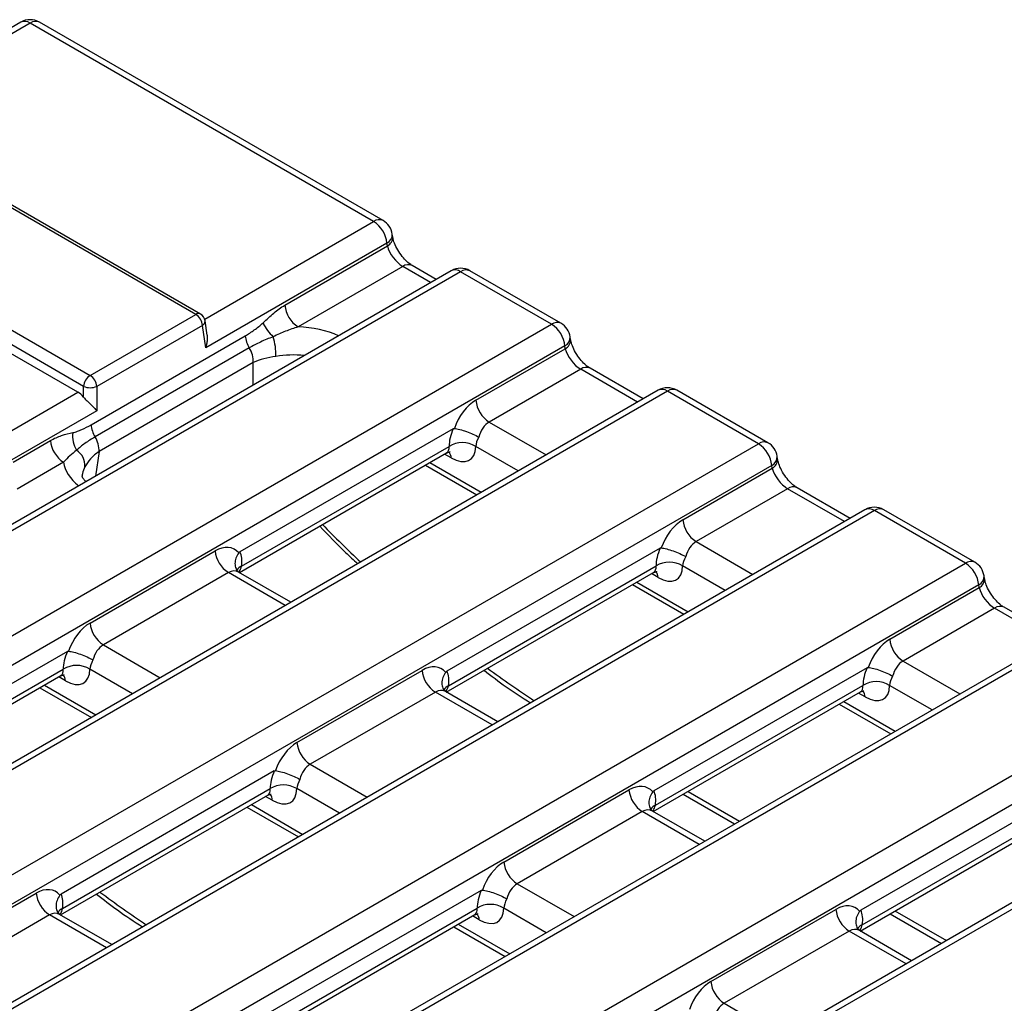
# Model space of a CAD drawing. Units: inches. Extents: x 0.3 to 17.5, y -1.4 to 11.5.
# Drawn here: x 14.6 to 15.1, y 5.4 to 5.9 of the extents above; entities that cross this region are included whole.
import ezdxf

# ---------------------------------------------------------------- set-up
doc = ezdxf.new("R2010")
doc.units = ezdxf.units.IN
doc.header["$MEASUREMENT"] = 0

msp = doc.modelspace()

# ---------------------------------------------------------------- linework, layer by layer
at = {"color": 7, "linetype": 'Continuous', "lineweight": 25}
for p, q in [((14.6238679421505, 5.879285189565962), (14.53901686220494, 5.830301703756206)), ((14.80786146704557, 5.775421456535046), (14.6287888020552, 5.878797905604398)), ((14.81278232695028, 5.775908740496609), (14.6337096619599, 5.879285189565962)), ((14.71514972631254, 5.726958347653735), (14.53091745175083, 5.83331337592778)), ((14.71761015626489, 5.727201989634517), (14.53337788170318, 5.833557017908563)), ((14.47587523335313, 5.801538179600859), (14.66010750791484, 5.695183151326814)), ((14.65664089361168, 5.68951373544502), (14.47240861904996, 5.795868763719066)), ((14.65373010646838, 5.686443316026805), (14.47465744147801, 5.789819765096158)), ((14.8147946956519, 5.764082624771457), (14.72038995965069, 5.70958393071528)), ((14.81500697076268, 5.762681714910362), (14.8147946956519, 5.764082624771457)), ((14.81780517746478, 5.767458298982917), (14.817592902354, 5.768859208844014)), ((14.76155275268914, 5.731823251657365), (14.81500697076268, 5.762681714910362)), ((14.84823190776855, 5.749762629179877), (11.40113888823689, 3.759798186588386)), ((14.85315276767326, 5.749275345218313), (11.4060597481416, 3.759310902626822)), ((14.82305185368874, 5.751984627525642), (14.76848598129546, 5.720484419893777)), ((14.84044887224, 5.74526957840652), (14.82797271359344, 5.752471911487206)), ((14.90059979274938, 5.721884760666855), (14.85315276767326, 5.749275345218313)), ((14.90552065265408, 5.722372044628419), (14.85807362757796, 5.749762629179877)), ((14.66010750791484, 5.695183151326814), (14.71514972631254, 5.726958347653735)), ((14.72114077143644, 5.716250623753805), (14.72001544396675, 5.723677223808219)), ((11.45350677321771, 3.731920318075364), (14.90059979274938, 5.721884760666855)), ((14.71861634061571, 5.721288931771941), (14.66357412221801, 5.689513735445019)), ((14.72038995965069, 5.70958393071528), (14.71861634061571, 5.721288931771941)), ((14.66054409704047, 5.669465188056389), (14.74089947204092, 5.715853358644178)), ((14.91054350316858, 5.713921603114727), (14.9103312280578, 5.715322512975823)), ((14.9075330213557, 5.710545928903267), (11.46044000182404, 3.720581486311776)), ((14.74299746140912, 5.709562154160281), (14.66264208640867, 5.663173983572493)), ((14.8611486997988, 5.682245376360913), (14.90774529646648, 5.709145019042172)), ((14.90774529646648, 5.709145019042172), (14.9075330213557, 5.710545928903267)), ((14.74509545077732, 5.701870039815287), (14.66474007577686, 5.6554818692275)), ((14.91579017939254, 5.698447931657452), (14.86808192840512, 5.670906544597325)), ((14.94832441464543, 5.682994353341304), (14.92071103929724, 5.698935215619017)), ((14.95610745017398, 5.687487404114661), (11.50901443064232, 3.69752296152317)), ((14.65664089361168, 5.68392780413534), (14.65664089361168, 5.68951373544502)), ((14.66357412221801, 5.689513735445019), (14.66357412221801, 5.67678484591354)), ((15.01339619505951, 5.660096819563203), (14.96594916998339, 5.687487404114661)), ((14.96102831007869, 5.687000120153098), (11.51393529054702, 3.697035677561606)), ((15.00847533515481, 5.65960953560164), (14.96102831007869, 5.687000120153098)), ((14.84931953272681, 5.667438435103102), (14.73814843977181, 5.603260729201061)), ((13.30937843328127, 4.678741772507428), (15.00847533515481, 5.65960953560164)), ((14.73896793803735, 5.595760829726564), (14.84717610503076, 5.658228074879157)), ((14.73785489146973, 5.5924588169776), (14.84591877764108, 5.654842770584533)), ((15.018419045574, 5.651646378049511), (15.01820677046323, 5.653047287910608)), ((15.01540856376113, 5.648270703838052), (13.3163116618876, 4.66740294074384)), ((14.83485121273777, 5.648453601363142), (14.86167140350735, 5.632970634796076)), ((14.96902424220423, 5.619970151295697), (15.01562083887191, 5.646869793976957)), ((15.01562083887191, 5.646869793976957), (15.01540856376113, 5.648270703838052)), ((15.02366572179797, 5.636172706592236), (14.97595747081055, 5.60863131953211)), ((15.05619995705086, 5.620719128276089), (15.02858658170267, 5.636659990553802)), ((15.06398299257941, 5.625212179049447), (13.42479608457735, 4.678929719248355)), ((15.06890385248411, 5.624724895087882), (13.42971694448205, 4.678442435286792)), ((15.11635087756023, 5.597334310536424), (15.06890385248411, 5.624724895087882)), ((15.12127173746494, 5.597821594497989), (15.07382471238882, 5.625212179049447)), ((14.95719507513224, 5.605163210037886), (14.84602398217724, 5.540985504135846)), ((14.66001301105578, 5.566132214787703), (14.72520761838009, 5.603768260490271)), ((13.47716396955818, 4.651051850735334), (15.11635087756023, 5.597334310536424)), ((14.84684348044278, 5.533485604661349), (14.95505164743619, 5.595952849813941)), ((14.73214084698641, 5.592429428726684), (14.6669462396621, 5.554793383024115)), ((14.73745486516186, 5.592701516873642), (14.73697568306432, 5.593071357757711)), ((14.76467508223931, 5.576975850410534), (14.7374183198989, 5.592710844380883)), ((14.84573043387516, 5.530183591912384), (14.95379432004651, 5.592567545519318)), ((15.12629458797943, 5.589371152984295), (15.12608231286866, 5.590772062845392)), ((15.12328410616656, 5.585995478772836), (13.4840971981645, 4.639713018971745)), ((14.9427267551432, 5.586178376297927), (14.96954694591278, 5.570695409730861)), ((15.07689978460966, 5.557694926230481), (15.12349638127734, 5.584594568911741)), ((15.12349638127734, 5.584594568911741), (15.12328410616656, 5.585995478772836)), ((15.16407549945628, 5.558443903210873), (15.1364621241081, 5.574384765488586)), ((15.1315412642034, 5.573897481527021), (15.08383301321598, 5.546356094466894)), ((15.17185853498484, 5.562936953984231), (13.4727616331113, 4.582069190890019)), ((15.17677939488954, 5.562449670022666), (13.47768249301601, 4.581581906928455)), ((14.64818384398378, 5.551325273529891), (14.53701275102878, 5.487147567627852)), ((14.5367192027267, 5.47634565540439), (14.64478308889806, 5.538729609011324)), ((14.53783224929433, 5.479647668153354), (14.64604041628773, 5.542114913305948)), ((14.7678885534612, 5.503856989722487), (14.83308316078551, 5.541493035425055)), ((15.06507061753767, 5.54288798497267), (14.95389952458267, 5.47871027907063)), ((11.777133400434, 3.545094642879717), (15.22422641996566, 5.535059085471208)), ((14.95471902284821, 5.471210379596133), (15.06292718984161, 5.533677624748726)), ((14.63391780174418, 5.532457212249105), (14.66073799251375, 5.516974245682039)), ((14.84001638939184, 5.530154203661468), (14.77482178206753, 5.492518157958899)), ((14.84533040756729, 5.530426291808426), (14.84485122546975, 5.530796132692495)), ((14.87255062464473, 5.514700625345318), (14.84529386230433, 5.530435619315667)), ((14.95360597628058, 5.467908366847169), (15.06166986245194, 5.530292320454103)), ((15.23115964857199, 5.52372025370762), (11.78406662904033, 3.533755811116129)), ((15.05060229754863, 5.523903151232711), (15.0774224883182, 5.508420184665646)), ((15.27973407739027, 5.500661728919015), (11.8326410578586, 3.510697286327523)), ((15.28465493729497, 5.50017444495745), (11.83756191776331, 3.510210002365959)), ((14.75605938638921, 5.489050048464676), (14.64488829343421, 5.424872342562636)), ((14.64570779169976, 5.417372443088138), (14.75391595869316, 5.479839688240732)), ((14.87576409586663, 5.441581764657271), (14.94095870319094, 5.479217810359839)), ((14.96921356128848, 5.476918433887555), (14.99603375205805, 5.461435467320489)), ((15.17294615994309, 5.480612759907455), (15.06177506698809, 5.416435054005414)), ((14.64459474513213, 5.414070430339174), (14.75265863130349, 5.476454383946108)), ((14.7417933441496, 5.470181987183889), (14.76861353491918, 5.454699020616824)), ((14.94789193179727, 5.467878978596252), (14.88269732447296, 5.430242932893683)), ((14.95320594997272, 5.46815106674321), (14.95272676787518, 5.468520907627279)), ((14.98042616705016, 5.452425400280103), (14.95316940470976, 5.468160394250451)), ((15.06148151868601, 5.405633141781953), (15.16954540485737, 5.468017095388887)), ((15.06259456525364, 5.408935154530917), (15.17080273224704, 5.471402399683511)), ((14.56675286471818, 5.387743828149276), (14.63194747204249, 5.425379873851845)), ((14.86393492879464, 5.42677482339946), (14.75276383583964, 5.36259711749742)), ((14.75358333410519, 5.355097218022922), (14.86179150109859, 5.417564463175516)), ((14.98363963827206, 5.379306539592056), (15.04883424559637, 5.416942585294623)), ((14.63888070064882, 5.414041042088257), (14.57368609332451, 5.376404996385689)), ((14.64419471882426, 5.414313130235215), (14.64371553672673, 5.414682971119284)), ((14.67141493590171, 5.398587463772109), (14.64415817356131, 5.414322457742456)), ((14.75247028753756, 5.351795205273958), (14.86053417370892, 5.414179158880892)), ((15.07708910369391, 5.414643208822339), (15.10390929446348, 5.399160242255273)), ((14.84966888655503, 5.407906762118674), (14.87648907732461, 5.392423795551608)), ((15.0557674742027, 5.405603753531036), (14.99057286687839, 5.367967707828467)), ((15.06108149237815, 5.405875841677994), (15.06060231028061, 5.406245682562062)), ((15.08830170945559, 5.390150175214887), (15.06104494711519, 5.405885169185235))]:
    msp.add_line(p, q, dxfattribs=at)
at = {"color": 8, "linetype": 'Continuous', "lineweight": 25}
for p, q in [((14.6287888020552, 5.878797905604398), (14.54189933817643, 5.828637685797483)), ((14.71979004702826, 5.724578907973126), (14.80786146704557, 5.775421456535046)), ((14.83756639626851, 5.743605560447797), (14.82305185368874, 5.751984627525642)), ((14.74509545077732, 5.690223219890798), (14.74509545077732, 5.701870039815287)), ((14.94544193867394, 5.681330335382581), (14.91579017939254, 5.698447931657452)), ((14.60648473396879, 5.659169143029885), (14.65373010646838, 5.686443316026805)), ((14.66357412221801, 5.67678484591354), (14.6192841381014, 5.65121678231456)), ((14.86808192840512, 5.670906544597325), (14.89773368768653, 5.653788948322454)), ((14.619875040659, 5.650034449425973), (14.63932691408215, 5.661263776930199)), ((14.88323293792718, 5.645417843670356), (14.86104256224341, 5.658228074879157)), ((14.66474007577686, 5.6554818692275), (14.66280609920309, 5.642718588391507)), ((14.84828775935049, 5.6522020264489), (14.84481606916662, 5.654206190532214)), ((14.64626014268847, 5.649924945166612), (14.62208530087054, 5.635969106043507)), ((14.83715462625829, 5.649783333684391), (14.86397481702787, 5.634300367117325)), ((15.05331748107937, 5.619055110317365), (15.02366572179797, 5.636172706592236)), ((14.97595747081055, 5.60863131953211), (15.00560923009195, 5.591513723257238)), ((14.99110848033261, 5.58314261860514), (14.96891810464884, 5.595952849813942)), ((14.76179260626781, 5.575311832451812), (14.73214084698641, 5.592429428726684)), ((14.95616330175592, 5.589926801383684), (14.95269161157205, 5.591930965466999)), ((14.94503016866372, 5.587508108619175), (14.9718503594333, 5.572025142052109)), ((15.1611930234848, 5.556779885252149), (15.1315412642034, 5.573897481527021)), ((14.6669462396621, 5.554793383024115), (14.6965979989435, 5.537675786749244)), ((15.08383301321598, 5.546356094466894), (15.11348477249738, 5.529238498192022)), ((14.68209724918416, 5.529304682097146), (14.65990687350039, 5.542114913305948)), ((14.6362212152647, 5.533786944570354), (14.66304140603427, 5.518303978003288)), ((14.64715207060747, 5.536088864875689), (14.6436803804236, 5.538093028959005)), ((15.09898402273804, 5.520867393539925), (15.07679364705427, 5.533677624748726)), ((14.86966814867325, 5.513036607386596), (14.84001638939184, 5.530154203661468)), ((15.06403884416135, 5.527651576318468), (15.06056715397748, 5.529655740401783)), ((15.05290571106915, 5.52523288355396), (15.07972590183872, 5.509749916986894)), ((14.77482178206753, 5.492518157958899), (14.80447354134893, 5.475400561684028)), ((14.78997279158959, 5.46702945703193), (14.76778241590582, 5.479839688240732)), ((14.97174240413598, 5.478378303789215), (14.99856259490556, 5.462895337222149)), ((14.74409675767012, 5.471511719505138), (14.7709169484397, 5.456028752938072)), ((14.75502761301289, 5.473813639810473), (14.75155592282903, 5.475817803893789)), ((14.97754369107867, 5.45076138232138), (14.94789193179727, 5.467878978596252)), ((14.88269732447296, 5.430242932893683), (14.91234908375436, 5.413125336618812)), ((14.89784833399501, 5.404754231966714), (14.87565795831124, 5.417564463175516)), ((15.07961794654141, 5.416103078723999), (15.10643813731099, 5.400620112156933)), ((14.66853245993022, 5.396923445813385), (14.63888070064882, 5.414041042088257)), ((14.86290315541832, 5.411538414745257), (14.85943146523445, 5.413542578828572)), ((14.85197230007555, 5.409236494439922), (14.87879249084513, 5.393753527872856)), ((15.0854192334841, 5.388486157256164), (15.0557674742027, 5.405603753531036)), ((14.99057286687839, 5.367967707828467), (15.02022462615979, 5.350850111553597))]:
    msp.add_line(p, q, dxfattribs=at)
at = {"color": 7, "linetype": 'Continuous', "lineweight": 25}
for centre, radius, start, end in [((14.6287888020552, 5.870761086589775), 0.009842519685038319, 60.00268826635214, 119.9973117336479), ((14.79957682260749, 5.762566629936881), 0.01529319784526373, 5.688999419177393, 57.19913708455912), ((14.80786146704557, 5.767384637520421), 0.009842519685040541, 8.616289517020318, 60.00268826635472), ((14.85315276767326, 5.74123852620369), 0.009842519685040746, 60.00268826635214, 119.9973117336516), ((14.77677062573354, 5.733339246491932), 0.01529319784525296, 185.6889994191484, 237.199137084555), ((14.71100740409351, 5.720530934354659), 0.007646598922622792, 5.688999419140944, 57.19913708457863), ((14.71514972631254, 5.722939938146423), 0.004921259842519159, 8.616289517013193, 60.00268826635214), ((14.76873466618762, 5.73067148601213), 0.02020941381808349, 203.5022866733224, 229.2410955974053), ((14.89231514831131, 5.709029934068705), 0.01529319784524359, 5.688999419131012, 57.19913708457882), ((14.90059979274938, 5.713847941652231), 0.009842519685040407, 8.616289517015206, 60.00268826634577), ((14.75565249594949, 5.717277772793839), 0.01482162845697443, 185.5148510078895, 211.3701474199089), ((14.72273202663524, 5.705685460531877), 0.0342060706407229, 359.0254489902095, 16.43551762796515), ((14.73140590946571, 5.702268445114285), 0.0136953374585842, 358.332997411795, 32.17918123426376), ((14.66424983013389, 5.688755738027734), 0.007646598922632887, 122.8008629154741, 174.3110005808405), ((14.6559651856958, 5.688755738027734), 0.007646598922631119, 5.688999419160838, 57.19913708455191), ((14.66010750791484, 5.69787410712705), 0.009050592764487348, 247.4787400951861, 292.5212599048029), ((14.96102831007869, 5.678963301138474), 0.009842519685041634, 60.0026882663573, 119.9973117336606), ((14.8763665728432, 5.683761371195478), 0.01529319784525093, 185.6889994191391, 237.1991370845571), ((14.67529712094898, 5.670889602206032), 0.01482162845691438, 185.5148510078429, 211.3701474199653), ((14.66438403216694, 5.663414004590397), 0.01347872265348936, 171.646454445191, 212.4788568850574), ((14.65105053446521, 5.655880274526485), 0.01369533745862642, 358.3329974118559, 32.1791812342128), ((14.65454478712654, 5.662779771764764), 0.01529319784524291, 185.6889994191424, 237.1991370845888), ((14.85410933363708, 5.646891170122856), 0.01328890771888454, 58.55159754547348, 121.44840245452), ((15.00019069071672, 5.646754709003479), 0.01529319784526171, 5.688999419168119, 57.19913708454632), ((15.00847533515481, 5.651572716587016), 0.009842519685038319, 8.616289517018306, 60.00268826635214), ((14.6479359467993, 5.6482224178949), 0.009436239853773103, 356.322263552289, 57.4460870828935), ((15.06890385248412, 5.616688076073258), 0.009842519685041634, 60.0026882663573, 119.9973117336606), ((14.98424211524862, 5.621486146130255), 0.01529319784523794, 185.6889994191205, 237.1991370845818), ((14.74042549142449, 5.60528425532484), 0.0152931978452496, 185.6889994191563, 237.199137084581), ((14.96198487604251, 5.58461594505764), 0.01328890771888454, 58.55159754548202, 121.4484024545265), ((15.10806623312216, 5.584479483938272), 0.01529319784524751, 5.688999419139626, 57.19913708456744), ((15.11635087756023, 5.5892974915218), 0.009842519685039857, 8.616289517018306, 60.0026882663573), ((14.67523088410017, 5.567648209622263), 0.01529319784524342, 185.6889994191252, 237.1991370845704), ((15.09211765765405, 5.559210921065042), 0.01529319784523997, 185.6889994191298, 237.1991370845816), ((14.65297364489406, 5.530778008549632), 0.01328890771889742, 58.55159754551398, 121.4484024544926), ((14.84830103382991, 5.543009030259622), 0.01529319784524611, 185.688999419151, 237.1991370845886), ((15.06986041844794, 5.522340719992424), 0.01328890771888605, 58.55159754547748, 121.448402454516), ((14.7831064265056, 5.505372984557052), 0.01529319784524748, 185.6889994191437, 237.1991370845757), ((14.76084918729949, 5.468502783484419), 0.01328890771889515, 58.55159754550145, 121.448402454492), ((14.95617657623535, 5.480733805194409), 0.01529319784525322, 185.6889994191583, 237.199137084566), ((14.89098196891103, 5.443097759491836), 0.01529319784524925, 185.6889994191431, 237.1991370845701), ((14.6471653450869, 5.426895868686414), 0.01529319784525499, 185.6889994191577, 237.1991370845623), ((14.86872472970492, 5.406227558419205), 0.01328890771889287, 58.55159754549546, 121.448402454498), ((15.06405211864078, 5.418458580129195), 0.01529319784525562, 185.6889994191642, 237.1991370845641), ((14.99885751131646, 5.380822534426621), 0.01529319784525093, 185.6889994191391, 237.1991370845589)]:
    msp.add_arc(centre, radius, start, end, dxfattribs=at)
at = {"color": 8, "linetype": 'Continuous', "lineweight": 25}
for centre, radius, start, end in [((14.62591187260672, 5.874835507919463), 0.004896664013907738, 54.01818458467338, 114.6713569862003), ((14.63166573150368, 5.874835507919464), 0.004896664013906037, 65.32864301377651, 125.9818154153159), ((14.81073839649405, 5.771459058850108), 0.00489666401390885, 65.32864301378952, 125.9818154152915), ((14.81236088935665, 5.768716302484588), 0.005233964294105421, 297.7103815399751, 1.564578678468349), ((14.81274509047872, 5.767209550174932), 0.005061362919416484, 296.5444227818559, 3.338923351177941), ((14.82592878313721, 5.748022229840696), 0.004896664013918144, 65.32864301384159, 125.9818154152472), ((14.85029070258684, 5.745463055989752), 0.004767070979236333, 53.10271650813997, 115.5868250627222), ((14.85602969712174, 5.745312947533356), 0.004896664013927087, 65.32864301391253, 125.9818154151908), ((14.71658819103678, 5.72497714881127), 0.002448332006951338, 65.3286430137127, 125.9818154153128), ((14.71747811939165, 5.723559677378074), 0.002540045897747558, 296.6225197366275, 2.652440481781189), ((14.90347672219785, 5.717922362981921), 0.004896664013906778, 65.32864301375761, 125.9818154153159), ((14.90509921506044, 5.715179606616407), 0.00523396429411824, 297.7103815400332, 1.564578678357721), ((14.90548341618253, 5.713672854306734), 0.005061362919406309, 296.5444227818064, 3.338923351275303), ((14.91865224447895, 5.694635642428911), 0.004767070979219014, 64.41317493711398, 126.8972834919498), ((14.95816624499227, 5.683187830924523), 0.004767070979247921, 53.10271650823611, 115.5868250626723), ((14.96390523952716, 5.683037722468143), 0.004896664013924665, 65.32864301389951, 125.9818154152091), ((15.01135226460328, 5.655647137916709), 0.004896664013903484, 65.32864301371704, 125.9818154153067), ((14.84304003433682, 5.652027438825657), 0.005250628405943325, 1.905482045599838, 38.43040141682006), ((15.01297475746588, 5.65290438155118), 0.005233964294103532, 297.7103815399715, 1.564578678488318), ((15.01335895858796, 5.651397629241521), 0.005061362919405232, 296.544422781757, 3.338923351236325), ((15.02652778688438, 5.632360417363685), 0.004767070979227453, 64.4131749372078, 126.8972834919135), ((15.0660417873977, 5.620912605859338), 0.00476707097922065, 53.10271650804594, 115.586825062853), ((15.07178078193259, 5.620762497402922), 0.00489666401392923, 65.3286430139212, 125.9818154151954), ((14.74101562102191, 5.590976816254559), 0.005203824603651369, 113.1721922443156, 148.5546823829823), ((15.11922780700871, 5.593371912851469), 0.004896664013924665, 65.32864301389951, 125.9818154151923), ((14.95091557674228, 5.58975221376045), 0.005250628405914623, 1.905482045513284, 38.43040141695655), ((15.12085029987131, 5.590629156485967), 0.00523396429410701, 297.7103815399923, 1.564578678458099), ((15.12123450099339, 5.589122404176305), 0.005061362919406102, 296.5444227817749, 3.338923351235155), ((15.13440332928981, 5.570085192298464), 0.004767070979232781, 64.41317493723547, 126.8972834918921), ((14.64191551018369, 5.535916763899862), 0.005239387733102393, 1.882363768325516, 38.74700246211327), ((14.84889116342732, 5.528701591189364), 0.005203824603627115, 113.1721922442384, 148.5546823830722), ((15.05879111914769, 5.527476988695231), 0.005250628405927169, 1.905482045547519, 38.43040141690258), ((14.74979105258911, 5.473641538834647), 0.005239387733105993, 1.882363768314532, 38.74700246206923), ((14.95676670583276, 5.466426366124142), 0.005203824603635626, 113.1721922442834, 148.5546823830546), ((14.64775547468432, 5.412588429616126), 0.005203824603659998, 113.1721922443388, 148.5546823829546), ((14.85766659499455, 5.411366313769435), 0.00523938773309325, 1.882363768280169, 38.74700246214377), ((15.0646422482382, 5.404151141058909), 0.005203824603656033, 113.1721922443362, 148.5546823829777)]:
    msp.add_arc(centre, radius, start, end, dxfattribs=at)
at = {"color": 7, "linetype": 'Continuous', "lineweight": 25}
for centre, major_axis, ratio, start_param, end_param in [((14.82183406181361, 5.759318430254881), (-0.006019333674645466, 0.007868735191281395), 0.470185046179513, 0.811609473462561, 2.295139337657826), ((14.91457238751742, 5.705781734386691), (-0.006019333674649019, 0.007868735191281395), 0.470185046179465, 0.8116094734625134, 2.295139337657152), ((14.65312121053082, 5.67805498886949), (-0.004206278548668508, 0.008921288288914477), 0.6252609702478956, 5.109097301017611, 5.549820818492791), ((14.86236649167392, 5.665468722046281), (0.008412557097337015, 0.01784257657782984), 0.6252609702478272, 0.7333644886864708, 1.742392819060217), ((14.8611486997988, 5.667572648192762), (0.01102480888382829, 0.01634996218991791), 0.5250234075315693, 1.918789930375373, 2.480026275397303), ((14.86929972028025, 5.662166709297317), (0.003324970488403522, 0.00936074136732934), 0.6659937055508722, 0.6631893079802167, 1.710386859176609), ((14.86808192840512, 5.662869725582702), (0.00601933367464902, 0.00786873519127962), 0.4701850461796743, 1.893650867129032, 2.504516105327243), ((14.84706996747537, 5.667572648192762), (-0.01102480888383006, 0.01634996218991791), 0.5250234075316427, 2.31962916758699, 3.80315903178205), ((15.02244792992285, 5.643506509321475), (-0.006019333674647243, 0.007868735191281395), 0.4701850461796586, 0.811609473462355, 2.295139337657809), ((14.97024203407935, 5.603193496981065), (0.008412557097335238, 0.01784257657782984), 0.6252609702477697, 0.7333644886865441, 1.742392819060164), ((14.72642541025521, 5.586991606175639), (0.008412557097337015, 0.01784257657782984), 0.6252609702479086, 6.007521465492497, 7.016549795866114), ((14.96902424220423, 5.605297423127546), (0.01102480888382829, 0.01634996218991791), 0.5250234075314695, 1.91878993037531, 2.480026275397211), ((14.97717526268567, 5.599891484232101), (0.003324970488403522, 0.00936074136732934), 0.6659937055510406, 0.6631893079798414, 1.71038685917662), ((14.72520761838009, 5.589095532322119), (0.01102480888383006, 0.01634996218991791), 0.5250234075315924, 5.447086003787813, 6.008322348809801), ((14.97595747081055, 5.600594500517486), (0.006019333674649019, 0.007868735191280507), 0.4701850461797833, 1.893650867129067, 2.504516105327135), ((14.9549455098808, 5.605297423127546), (-0.01102480888383006, 0.01634996218991791), 0.5250234075315681, 2.319629167586919, 3.803159031782179), ((15.13032347232827, 5.581231284256259), (-0.006019333674647243, 0.007868735191281395), 0.4701850461796586, 0.811609473462355, 2.295139337657526), ((14.6612308029309, 5.54935556047307), (0.008412557097335238, 0.01784257657782984), 0.6252609702477505, 0.733364488686555, 1.742392819060159), ((14.66816403153722, 5.546053547724107), (0.003324970488403522, 0.00936074136732934), 0.6659937055510706, 0.6631893079798361, 1.710386859176626), ((15.07811757648478, 5.540918271915849), (0.008412557097335238, 0.01784257657782984), 0.6252609702478319, 0.7333644886863724, 1.742392819060165), ((14.66001301105578, 5.551459486619551), (0.01102480888382829, 0.01634996218991702), 0.5250234075315143, 1.918789930375354, 2.480026275397227), ((14.6669462396621, 5.546756564009491), (0.006019333674647243, 0.007868735191281395), 0.470185046179801, 1.893650867128849, 2.504516105326715), ((14.83430095266064, 5.524716381110423), (0.008412557097337015, 0.01784257657782984), 0.6252609702479086, 6.007521465492652, 7.016549795866114), ((15.0850508050911, 5.537616259166885), (0.003324970488405299, 0.009360741367330228), 0.6659937055507762, 0.6631893079801982, 1.71038685917666), ((14.64593427873234, 5.551459486619551), (-0.01102480888382829, 0.01634996218991702), 0.5250234075316889, 2.31962916758722, 3.803159031782218), ((14.83308316078551, 5.526820307256903), (0.01102480888383184, 0.01634996218991791), 0.525023407531566, 5.447086003787992, 6.00832234880998), ((15.07689978460966, 5.54302219806233), (0.01102480888382829, 0.01634996218991791), 0.5250234075314695, 1.918789930375312, 2.48002627539715), ((15.08383301321598, 5.53831927545227), (0.006019333674647243, 0.007868735191280507), 0.4701850461798345, 1.893650867129009, 2.504516105326968), ((15.06282105228622, 5.54302219806233), (-0.01102480888382829, 0.01634996218991791), 0.5250234075316691, 2.319629167587236, 3.803159031782271), ((14.76910634533632, 5.487080335407856), (0.008412557097337015, 0.01784257657782806), 0.6252609702479788, 0.7333644886863994, 1.742392819060358), ((14.77603957394265, 5.483778322658892), (0.003324970488405298, 0.009360741367328451), 0.6659937055508884, 0.6631893079802202, 1.710386859176724), ((14.7678885534612, 5.489184261554335), (0.01102480888383006, 0.01634996218991702), 0.5250234075315625, 1.918789930375436, 2.480026275397456), ((14.77482178206753, 5.484481338944275), (0.006019333674647243, 0.007868735191281395), 0.470185046179801, 1.893650867128745, 2.504516105326715), ((14.94217649506606, 5.462441156045207), (0.008412557097337015, 0.01784257657782984), 0.6252609702478079, 6.007521465492609, 7.016549795866194), ((14.75380982113777, 5.489184261554336), (-0.01102480888382829, 0.01634996218991613), 0.5250234075316581, 2.319629167587022, 3.803159031782151), ((14.94095870319094, 5.464545082191687), (0.01102480888382829, 0.01634996218991791), 0.5250234075316188, 5.447086003787871, 6.008322348809859), ((14.87698188774175, 5.424805110342639), (0.00841255709733524, 0.01784257657783073), 0.6252609702478258, 0.7333644886864773, 1.742392819060212), ((14.63316526391761, 5.408603219537214), (0.008412557097337015, 0.01784257657782806), 0.6252609702478973, 6.007521465492665, 7.016549795866172), ((14.87576409586663, 5.42690903648912), (0.01102480888383006, 0.01634996218991613), 0.5250234075316073, 1.918789930375532, 2.480026275397593), ((14.88391511634808, 5.421503097593676), (0.003324970488401746, 0.009360741367328451), 0.6659937055511367, 0.66318930797964, 1.710386859176545), ((14.63194747204249, 5.410707145683693), (0.01102480888382829, 0.01634996218991702), 0.5250234075316637, 5.447086003787883, 6.008322348809928), ((14.88269732447296, 5.422206113879059), (0.006019333674647243, 0.007868735191281395), 0.470185046179801, 1.893650867128745, 2.504516105326715), ((14.8616853635432, 5.42690903648912), (-0.01102480888382829, 0.01634996218991613), 0.5250234075316581, 2.319629167587022, 3.803159031782151), ((15.05005203747149, 5.400165930979991), (0.008412557097337015, 0.01784257657782984), 0.6252609702478079, 6.007521465492609, 7.016549795866194), ((15.04883424559637, 5.402269857126473), (0.01102480888383006, 0.01634996218991613), 0.5250234075316073, 5.447086003787883, 6.008322348809967), ((14.98485743014718, 5.362529885277423), (0.008412557097337015, 0.01784257657782984), 0.6252609702478272, 0.7333644886864663, 1.742392819060278), ((14.99179065875351, 5.35922787252846), (0.003324970488403523, 0.009360741367328451), 0.6659937055509284, 0.6631893079802277, 1.710386859176641)]:
    msp.add_ellipse(centre, major_axis=major_axis, ratio=ratio, start_param=start_param, end_param=end_param, dxfattribs=at)
at = {"color": 8, "linetype": 'Continuous', "lineweight": 25}
for centre, major_axis, ratio, start_param, end_param in [((14.76589513659629, 5.697632894783842), (0.03937007874015919, 0), 0.5816896431439398, 0.9245864864988098, 1.504941280773887), ((14.76589513659629, 5.689596075769218), (0.0295275590551185, 0), 0.551191778038744, 1.374316857794228, 1.879173366784221), ((14.84013673886904, 5.662869725582702), (-0.006019333674647243, 0.007868735191279619), 0.47018504617978, 3.080456236992934, 3.778669201852476), ((14.68584443424975, 5.651420607975363), (0.03967028324607646, 0), 0.5729190926001472, 3.207447699610841, 3.787802493885919), ((14.68584443424975, 5.643383788960739), (0.02989069568810976, 0.001460223368179747), 0.5691364669232091, 2.805419260891738, 3.015817936472244), ((14.89896762183419, 5.911096916413499), (-0.271254287598314, 0.4262951912313291), 0.5464135130203689, 1.944572420511108, 2.002917608639041), ((14.73214084698641, 5.600525024243141), (-0.003324970488405298, 0.009360741367328451), 0.6659937055508884, 3.585956148257995, 3.961933209804733), ((14.94801228127447, 5.600594500517486), (-0.006019333674647243, 0.007868735191279619), 0.4701850461799224, 3.080456236992643, 3.778669201852331), ((14.73335863886153, 5.583689593426675), (0.003324970488405299, 0.00936074136732934), 0.6659937055508324, 6.161057715824414, 6.946374615159542), ((14.63900105012602, 5.546756564009491), (-0.006019333674647243, 0.007868735191281395), 0.4701850461797465, 3.080456236993074, 3.778669201852948), ((14.89896762183419, 5.911096916413499), (-0.271254287598314, 0.4262951912313291), 0.5464135130203689, 2.191468927960311, 2.259694858403157), ((14.84001638939184, 5.538249799177925), (-0.003324970488401746, 0.009360741367328451), 0.6659937055513051, 3.585956148258611, 3.961933209804997), ((15.0558878236799, 5.53831927545227), (-0.006019333674647243, 0.007868735191279619), 0.4701850461798679, 3.080456236992747, 3.778669201852522), ((14.84123418126696, 5.521414368361459), (0.003324970488401746, 0.009360741367330228), 0.6659937055510244, 6.161057715824145, 6.946374615159204), ((14.74687659253145, 5.484481338944275), (-0.006019333674649019, 0.007868735191281395), 0.4701850461796953, 3.080456236992765, 3.778669201852781), ((14.94910972367239, 5.459139143296243), (0.003324970488405299, 0.009360741367330228), 0.6659937055506676, 6.161057715824096, 6.946374615159627), ((14.94789193179727, 5.475974574112709), (-0.003324970488403523, 0.009360741367328451), 0.6659937055509583, 3.585956148258383, 3.96193320980495), ((14.69829029806343, 5.758308647021354), (-0.2469521328562738, 0.3881026457979742), 0.5464135130203677, 2.178416810847835, 2.252764500097114), ((14.64009849252394, 5.405301206788249), (0.003324970488405298, 0.009360741367328451), 0.6659937055508884, 6.161057715824114, 6.94637461515957), ((14.63888070064882, 5.422136637604715), (-0.003324970488403522, 0.00936074136732934), 0.6659937055509021, 3.585956148258532, 3.961933209804932), ((14.85475213493688, 5.422206113879059), (-0.006019333674649019, 0.007868735191281395), 0.4701850461796953, 3.080456236992765, 3.778669201852781), ((15.05698526607782, 5.396863918231027), (0.003324970488403523, 0.009360741367330228), 0.6659937055510444, 6.1610577158244, 6.946374615159389), ((15.0557674742027, 5.413699349047493), (-0.003324970488403522, 0.00936074136732934), 0.6659937055510706, 3.585956148258358, 3.961933209805027)]:
    msp.add_ellipse(centre, major_axis=major_axis, ratio=ratio, start_param=start_param, end_param=end_param, dxfattribs=at)
at = {"color": 7, "linetype": 'Continuous', "lineweight": 25}
for points, knots in [([(14.82797271359344, 5.752471911487206), (14.82743564273988, 5.752814474447737), (14.82622851752632, 5.7535844219959), (14.82388123496647, 5.755761952164408), (14.82140811152745, 5.758849497283716), (14.81938190703116, 5.762359875367584), (14.81819658645469, 5.765437897798523), (14.81791990201167, 5.76686610611968), (14.81780517746478, 5.767458298982917)], [0, 0, 0, 0, 0.1353600443074578, 0.3042364360475013, 0.4928003762537043, 0.6933506274346598, 0.8728507828589419, 1, 1, 1, 1]), ([(14.75020174127705, 5.722612261413594), (14.75203652729807, 5.724382375315431), (14.75388147548913, 5.726126083572591), (14.75764833493121, 5.729270092801169), (14.75956984265063, 5.730678542057968), (14.76155275268914, 5.731823251657365)], [0, 0, 0, 0, 0.5, 0.5, 1, 1, 1, 1]), ([(14.74089947204092, 5.715853358644177), (14.74248783114139, 5.716770298835252), (14.74405962556141, 5.717778627680714), (14.74638994339283, 5.719442144364685), (14.74716213415252, 5.720021928359762), (14.74869411298044, 5.721249922981436), (14.74945503540723, 5.721891875261957), (14.75020174127705, 5.722612261413595)], [0, 0, 0, 0, 0.5, 0.5, 0.75, 0.75, 1, 1, 1, 1]), ([(14.76848598129546, 5.720484419893777), (14.76627524284195, 5.719863822774587), (14.76408385406716, 5.719069781205983), (14.75975844889625, 5.717320809556609), (14.75762419965221, 5.716361664567836), (14.7555403950497, 5.715363592100523)], [0, 0, 0, 0, 0.5, 0.5, 1, 1, 1, 1]), ([(14.72038995965069, 5.70958393071528), (14.72039662414909, 5.709603422067687), (14.72049433096451, 5.709889180703526), (14.7206689715384, 5.710449231675965), (14.72089256436241, 5.71131548016876), (14.72107667830065, 5.712239697091455), (14.72120832004038, 5.713224607002993), (14.7212734522229, 5.7142266475001), (14.72125788374705, 5.715140425782616), (14.72120684455927, 5.715816718538794), (14.72115098372175, 5.716151337754045), (14.72113457126184, 5.716249652149175)], [0, 0, 0, 0, 0.009185244855862792, 0.1346629512957492, 0.2606384109544456, 0.4052412562916367, 0.5506822967418726, 0.6989914605056944, 0.8484272691218874, 0.9554664505942095, 1, 1, 1, 1]), ([(14.75554039504969, 5.715363592100513), (14.75433885094508, 5.71492991612307), (14.75321197904772, 5.714479075777519), (14.75102006196994, 5.713564675187547), (14.74995920925307, 5.713098493347805), (14.74685155254358, 5.711661069255396), (14.74487428394849, 5.710645620750023), (14.74299746140912, 5.709562154160281)], [0, 0, 0, 0, 0.2499999999999871, 0.2499999999999871, 0.4999999999999742, 0.4999999999999742, 1, 1, 1, 1]), ([(14.92071103929724, 5.698935215619017), (14.92017396844368, 5.699277778579547), (14.91896684323012, 5.70004772612771), (14.91661956067027, 5.702225256296217), (14.91414643723125, 5.705312801415526), (14.91212023273496, 5.708823179499394), (14.91093491215849, 5.711901201930333), (14.91065822771547, 5.71332941025149), (14.91054350316858, 5.713921603114727)], [0, 0, 0, 0, 0.1353600443074566, 0.3042364360475034, 0.4928003762537039, 0.6933506274346614, 0.8728507828589422, 1, 1, 1, 1]), ([(14.75693314931108, 5.705103673293731), (14.75466342066378, 5.704705163312919), (14.75257162376465, 5.704392493956621), (14.74862265186709, 5.703433854857005), (14.74676815670145, 5.702785044479263), (14.74509545077732, 5.701870039815287)], [0, 0, 0, 0, 0.5, 0.5, 1, 1, 1, 1]), ([(14.65664089361168, 5.68392780413534), (14.65722365788113, 5.683231350557596), (14.65787949342839, 5.682556299021455), (14.65920499746605, 5.681232892799919), (14.65985425266511, 5.680607824282232), (14.66109243619762, 5.679401238026962), (14.66166137733635, 5.678840443820842), (14.66270162872683, 5.677769997430674), (14.66317713090009, 5.677255365513793), (14.66357412221801, 5.67678484591354)], [0, 0, 0, 0, 0.25, 0.25, 0.5, 0.5, 0.75, 0.75, 1, 1, 1, 1]), ([(14.65104831270306, 5.665372205486675), (14.65183533214899, 5.665537220113539), (14.65262449577312, 5.66579011346289), (14.65420435145383, 5.666358542665089), (14.65499521459732, 5.666681090481651), (14.65736987716786, 5.667733701169326), (14.65895573794001, 5.668548247865316), (14.66054409704047, 5.669465188056392)], [0, 0, 0, 0, 0.2500000000000152, 0.2500000000000152, 0.5000000000000303, 0.5000000000000303, 1, 1, 1, 1]), ([(14.84931953272681, 5.667438435103103), (14.84945420794636, 5.66751618145247), (14.84959265402937, 5.66757296079513), (14.8497242768483, 5.667596422025381), (14.84979753558576, 5.667609480096326), (14.84986944080198, 5.667612448390081), (14.84993758108738, 5.667604793499612)], [1.402473239439497e-16, 1.402473239439497e-16, 1.402473239439497e-16, 1.402473239439497e-16, 5.805206230546261e-05, 5.805206230546261e-05, 5.805206230546261e-05, 9.008488412785463e-05, 9.008488412785463e-05, 9.008488412785463e-05, 9.008488412785463e-05]), ([(14.84993758108738, 5.667604793499612), (14.85075064869811, 5.667513453355267), (14.85171195122261, 5.667325533459782), (14.85384807940479, 5.666774892822668), (14.85500658287998, 5.666415178957939), (14.85734301713457, 5.665578926789019), (14.85852865925172, 5.665098994994653), (14.86073278863343, 5.664099948890878), (14.86178179417555, 5.663566192879485), (14.86266353658977, 5.663057147790362)], [0, 0, 0, 0, 0.25, 0.25, 0.5, 0.5, 0.75, 0.75, 1, 1, 1, 1]), ([(14.63932691408215, 5.661263776930199), (14.64130982412065, 5.662408486529596), (14.64327301990737, 5.663242628871994), (14.6471749603116, 5.664525723561139), (14.64911446922329, 5.664966735886305), (14.65104831270306, 5.665372205486675)], [0, 0, 0, 0, 0.5, 0.5, 1, 1, 1, 1]), ([(14.66264208640867, 5.663173983572493), (14.66076187217369, 5.662088558998549), (14.6589942223966, 5.660942602849312), (14.65654401045619, 5.659172438235028), (14.6557612234225, 5.658574560885235), (14.65429259655509, 5.657375706978368), (14.65360083655251, 5.656776518604715), (14.65301352109219, 5.656176087606302)], [0, 0, 0, 0, 0.5, 0.5, 0.75, 0.75, 1, 1, 1, 1]), ([(14.65301352109219, 5.656176087606303), (14.65176870681584, 5.655252510529352), (14.6506184511113, 5.654315839488969), (14.64840280836165, 5.6522889462606), (14.64733596721311, 5.651202129778166), (14.64626014268847, 5.649924945166613)], [0, 0, 0, 0, 0.5, 0.5, 1, 1, 1, 1]), ([(14.66474007577686, 5.6554818692275), (14.66305896299176, 5.65446075556207), (14.66157517054915, 5.653182413524165), (14.65909307674321, 5.650428477417531), (14.6580849252102, 5.648951584635849), (14.65735275383436, 5.647617134620389)], [0, 0, 0, 0, 0.5, 0.5, 1, 1, 1, 1]), ([(14.84587617040887, 5.654772698534376), (14.84669922704497, 5.655040658812022), (14.84777285867135, 5.655390198097747), (14.84767340041107, 5.655384659282754), (14.84765018783797, 5.655383366578182)], [0, 0, 0, 0, 0.7666099022100614, 1, 1, 1, 1]), ([(15.02858658170267, 5.636659990553802), (15.02804951084911, 5.637002553514331), (15.02684238563555, 5.637772501062494), (15.0244951030757, 5.639950031231002), (15.02202197963667, 5.64303757635031), (15.01999577514039, 5.646547954434178), (15.01881045456392, 5.649625976865117), (15.0185337701209, 5.651054185186274), (15.018419045574, 5.651646378049511)], [0, 0, 0, 0, 0.1353600443074567, 0.3042364360475037, 0.4928003762537053, 0.6933506274346626, 0.8728507828589437, 1, 1, 1, 1]), ([(14.65785838837967, 5.639862335730198), (14.65745433506737, 5.64029251698474), (14.65600193134057, 5.641838839804728), (14.65588092910258, 5.642788770276186), (14.656174361654, 5.643759187945895), (14.656269482222, 5.644073763406238)], [0, 0, 0, 0, 0.2066508625181359, 0.742823963407241, 1, 1, 1, 1]), ([(14.77977175296623, 5.616656906048723), (14.78421859741715, 5.611972833574001), (14.79069536926036, 5.605150542160247), (14.79741973416369, 5.599017714673937), (14.7995272613151, 5.597095585130393)], [0, 0, 0, 0, 0.6865834645055758, 1, 1, 1, 1]), ([(14.95719507513224, 5.605163210037887), (14.95732975035178, 5.605240956387254), (14.9574681964348, 5.605297735729915), (14.95759981925373, 5.605321196960166), (14.95767307799119, 5.60533425503111), (14.95774498320741, 5.605337223324865), (14.95781312349281, 5.605329568434396)], [1.402151349777365e-16, 1.402151349777365e-16, 1.402151349777365e-16, 1.402151349777365e-16, 5.805206230546259e-05, 5.805206230546259e-05, 5.805206230546259e-05, 9.008488412785774e-05, 9.008488412785774e-05, 9.008488412785774e-05, 9.008488412785774e-05]), ([(14.95781312349281, 5.605329568434396), (14.95862619110354, 5.605238228290051), (14.95958749362804, 5.605050308394566), (14.96172362181022, 5.604499667757453), (14.96288212528541, 5.604139953892723), (14.96521855954, 5.603303701723803), (14.96640420165715, 5.602823769929438), (14.96860833103886, 5.601824723825662), (14.96965733658082, 5.601290967813849), (14.9705390789952, 5.600781922725146)], [0, 0, 0, 0, 0.25, 0.25, 0.5, 0.5, 0.75, 0.75, 1, 1, 1, 1]), ([(14.73755692602557, 5.602728822256304), (14.73699355110161, 5.601827638737285), (14.73586677945987, 5.600025236837531), (14.73542790580043, 5.597123348523255), (14.73581160887778, 5.594674074091467), (14.73674263617517, 5.593544415053508), (14.73711772323491, 5.593089304351344)], [0, 0, 0, 0, 0.2722061002538164, 0.5444227306287417, 0.8164595829477865, 1, 1, 1, 1]), ([(14.73650797880505, 5.59374111529669), (14.73638805799703, 5.593993465977414), (14.73621931105622, 5.594348562028632), (14.73624328976825, 5.594228458096499), (14.73625022789567, 5.59419370658923)], [0, 0, 0, 0, 0.710654708381483, 1, 1, 1, 1]), ([(14.9537517128143, 5.59249747346916), (14.9545747694504, 5.592765433746807), (14.95564840107678, 5.593114973032532), (14.95554894281649, 5.593109434217538), (14.9555257302434, 5.593108141512966)], [0, 0, 0, 0, 0.7666099022100797, 1, 1, 1, 1]), ([(15.1364621241081, 5.574384765488586), (15.13592505325454, 5.574727328449115), (15.13471792804098, 5.575497275997278), (15.13237064548113, 5.577674806165787), (15.12989752204211, 5.580762351285094), (15.12787131754582, 5.584272729368962), (15.12668599696934, 5.587350751799902), (15.12640931252633, 5.588778960121059), (15.12629458797943, 5.589371152984297)], [0, 0, 0, 0, 0.1353600443074574, 0.3042364360475031, 0.4928003762537047, 0.6933506274346615, 0.872850782858943, 1, 1, 1, 1]), ([(14.64818384398379, 5.551325273529892), (14.64831851920333, 5.55140301987926), (14.64845696528635, 5.551459799221921), (14.64858858810527, 5.55148326045217), (14.64866184684274, 5.551496318523115), (14.64873375205896, 5.55149928681687), (14.64880189234436, 5.5514916319264)], [1.403096690516352e-16, 1.403096690516352e-16, 1.403096690516352e-16, 1.403096690516352e-16, 5.80520623054885e-05, 5.80520623054885e-05, 5.80520623054885e-05, 9.008488412787853e-05, 9.008488412787853e-05, 9.008488412787853e-05, 9.008488412787853e-05]), ([(14.64880189234436, 5.5514916319264), (14.64961495995508, 5.551400291782056), (14.65057626247959, 5.551212371886573), (14.65271239066177, 5.550661731249459), (14.65387089413696, 5.55030201738473), (14.65620732839155, 5.549465765215808), (14.6573929705087, 5.548985833421443), (14.65959709989041, 5.547986787317666), (14.66064610543233, 5.547453031305763), (14.66152784784675, 5.546943986217151)], [0, 0, 0, 0, 0.25, 0.25, 0.5, 0.5, 0.75, 0.75, 1, 1, 1, 1]), ([(14.64474048166585, 5.538659536961164), (14.64556353830195, 5.538927497238813), (14.64663716992833, 5.539277036524537), (14.64653771166804, 5.539271497709545), (14.64651449909495, 5.539270205004972)], [0, 0, 0, 0, 0.7666099022100614, 1, 1, 1, 1]), ([(14.845432468431, 5.540453597191089), (14.84486909350703, 5.53955241367207), (14.8437423218653, 5.537750011772315), (14.84330344820586, 5.53484812345804), (14.8436871512832, 5.532398849026249), (14.8446181785806, 5.531269189988292), (14.84499326564034, 5.530814079286128)], [0, 0, 0, 0, 0.2722061002537652, 0.5444227306286439, 0.8164595829476365, 1, 1, 1, 1]), ([(14.86542524576181, 5.541553164806389), (14.86922971519515, 5.538625213558496), (14.87724747606306, 5.53245467825787), (14.8853431412372, 5.527267393542849), (14.88959737097756, 5.524541502534301)], [0, 0, 0, 0, 0.4745052260856599, 0.9999999999999999, 0.9999999999999999, 0.9999999999999999, 0.9999999999999999]), ([(15.06507061753767, 5.542887984972671), (15.06520529275721, 5.542965731322038), (15.06534373884023, 5.543022510664699), (15.06547536165916, 5.543045971894948), (15.06554862039662, 5.543059029965894), (15.06562052561283, 5.543061998259649), (15.06568866589824, 5.54305434336918)], [1.402151349777365e-16, 1.402151349777365e-16, 1.402151349777365e-16, 1.402151349777365e-16, 5.805206230544151e-05, 5.805206230544151e-05, 5.805206230544151e-05, 9.008488412783408e-05, 9.008488412783408e-05, 9.008488412783408e-05, 9.008488412783408e-05]), ([(15.06568866589824, 5.54305434336918), (15.06650173350897, 5.542963003224834), (15.06746303603347, 5.54277508332935), (15.06959916421565, 5.542224442692237), (15.07075766769084, 5.541864728827508), (15.07309410194543, 5.541028476658587), (15.07427974406258, 5.540548544864224), (15.07648387344429, 5.539549498760448), (15.07753287898624, 5.539015742748616), (15.07841462140063, 5.53850669765993)], [0, 0, 0, 0, 0.25, 0.25, 0.5, 0.5, 0.75, 0.75, 1, 1, 1, 1]), ([(14.84438352121047, 5.531465890231474), (14.84426360040246, 5.531718240912198), (14.84409485346165, 5.532073336963415), (14.84411883217368, 5.531953233031283), (14.8441257703011, 5.531918481524015)], [0, 0, 0, 0, 0.7106547083814476, 0.9999999999999999, 0.9999999999999999, 0.9999999999999999, 0.9999999999999999]), ([(15.06162725521973, 5.530222248403944), (15.06245031185583, 5.530490208681591), (15.0635239434822, 5.530839747967316), (15.06342448522192, 5.530834209152323), (15.06340127264883, 5.53083291644775)], [0, 0, 0, 0, 0.7666099022100774, 1, 1, 1, 1]), ([(14.75605938638921, 5.489050048464676), (14.75619406160876, 5.489127794814044), (14.75633250769178, 5.489184574156705), (14.7564641305107, 5.489208035386954), (14.75653738924817, 5.489221093457899), (14.75660929446438, 5.489224061751654), (14.75667743474979, 5.489216406861185)], [1.402774943915277e-16, 1.402774943915277e-16, 1.402774943915277e-16, 1.402774943915277e-16, 5.80520623054885e-05, 5.80520623054885e-05, 5.80520623054885e-05, 9.008488412788168e-05, 9.008488412788168e-05, 9.008488412788168e-05, 9.008488412788168e-05]), ([(14.75667743474979, 5.489216406861185), (14.75749050236051, 5.48912506671684), (14.75845180488501, 5.488937146821357), (14.7605879330672, 5.488386506184243), (14.76174643654239, 5.488026792319514), (14.76408287079698, 5.487190540150592), (14.76526851291412, 5.486710608356228), (14.76747264229583, 5.485711562252451), (14.76852164783799, 5.485177806241142), (14.76940339025218, 5.484668761151936)], [0, 0, 0, 0, 0.25, 0.25, 0.5, 0.5, 0.75, 0.75, 1, 1, 1, 1]), ([(14.75261602407128, 5.476384311895949), (14.75343908070738, 5.476652272173597), (14.75451271233375, 5.477001811459321), (14.75441325407347, 5.476996272644329), (14.75439004150038, 5.476994979939756)], [0, 0, 0, 0, 0.7666099022100595, 0.9999999999999999, 0.9999999999999999, 0.9999999999999999, 0.9999999999999999]), ([(14.95330801083643, 5.478178372125873), (14.95274463591246, 5.477277188606853), (14.95161786427073, 5.475474786707098), (14.95117899061129, 5.472572898392824), (14.95156269368863, 5.470123623961033), (14.95249372098603, 5.468993964923076), (14.95286880804577, 5.468538854220911)], [0, 0, 0, 0, 0.2722061002537453, 0.5444227306285968, 0.8164595829475411, 1, 1, 1, 1]), ([(14.9522590636159, 5.469190665166259), (14.95213914280789, 5.469443015846982), (14.95197039586708, 5.4697981118982), (14.95199437457911, 5.469678007966068), (14.95200131270653, 5.4696432564588)], [0, 0, 0, 0, 0.7106547083815072, 1, 1, 1, 1]), ([(14.86393492879464, 5.426774823399461), (14.86406960401419, 5.426852569748828), (14.86420805009721, 5.426909349091487), (14.86433967291613, 5.426932810321738), (14.8644129316536, 5.426945868392683), (14.86448483686981, 5.426948836686438), (14.86455297715521, 5.426941181795969)], [1.402774943915277e-16, 1.402774943915277e-16, 1.402774943915277e-16, 1.402774943915277e-16, 5.805206230546839e-05, 5.805206230546839e-05, 5.805206230546839e-05, 9.008488412786186e-05, 9.008488412786186e-05, 9.008488412786186e-05, 9.008488412786186e-05]), ([(14.86455297715521, 5.426941181795969), (14.86536604476594, 5.426849841651624), (14.86632734729044, 5.426661921756141), (14.86846347547263, 5.426111281119027), (14.86962197894782, 5.425751567254298), (14.87195841320241, 5.424915315085376), (14.87314405531955, 5.424435383291012), (14.87534818470126, 5.423436337187236), (14.87639719024319, 5.422902581175348), (14.87727893265761, 5.42239353608672)], [0, 0, 0, 0, 0.25, 0.25, 0.5, 0.5, 0.75, 0.75, 1, 1, 1, 1]), ([(14.64429677968798, 5.424340435617879), (14.64373340476401, 5.423439252098859), (14.64260663312228, 5.421636850199103), (14.64216775946284, 5.418734961884828), (14.64255146254018, 5.41628568745304), (14.64348248983758, 5.415156028415082), (14.64385757689732, 5.414700917712917)], [0, 0, 0, 0, 0.2722061002537771, 0.5444227306286685, 0.8164595829476661, 1, 1, 1, 1]), ([(14.66339390626547, 5.424922955058965), (14.66701812191103, 5.422077012449543), (14.67495554594948, 5.415844090490886), (14.68298673248788, 5.410623805841007), (14.68735089156702, 5.407787095158032)], [0, 0, 0, 0, 0.4565984667063855, 1, 1, 1, 1]), ([(14.64324783246745, 5.415352728658265), (14.64312791165944, 5.415605079338988), (14.64295916471863, 5.415960175390205), (14.64298314343065, 5.415840071458072), (14.64299008155808, 5.415805319950805)], [0, 0, 0, 0, 0.7106547083814778, 1, 1, 1, 1]), ([(15.06118355324186, 5.415903147060657), (15.06062017831789, 5.415001963541638), (15.05949340667616, 5.413199561641883), (15.05905453301672, 5.410297673327607), (15.05943823609406, 5.40784839889582), (15.06036926339146, 5.406718739857861), (15.0607443504512, 5.406263629155696)], [0, 0, 0, 0, 0.2722061002537775, 0.5444227306286877, 0.816459582947665, 1, 1, 1, 1]), ([(14.8604915664767, 5.414109086830733), (14.86131462311281, 5.41437704710838), (14.86238825473918, 5.414726586394105), (14.8622887964789, 5.414721047579113), (14.86226558390581, 5.41471975487454)], [0, 0, 0, 0, 0.7666099022100693, 1, 1, 1, 1]), ([(15.06013460602133, 5.406915440101042), (15.06001468521332, 5.407167790781767), (15.05984593827251, 5.407522886832984), (15.05986991698454, 5.407402782900851), (15.05987685511196, 5.407368031393584)], [0, 0, 0, 0, 0.7106547083814831, 1, 1, 1, 1])]:
    msp.add_open_spline(points, degree=3, knots=knots, dxfattribs=at)
for points in [[(14.73755692602557, 5.602728822256304), (14.73773133006275, 5.602962563353323), (14.73793665205963, 5.603138466757258), (14.73814843977181, 5.60326072920107)], [(14.845432468431, 5.540453597191089), (14.84560687246818, 5.540687338288107), (14.84581219446506, 5.540863241692043), (14.84602398217724, 5.540985504135854)], [(14.95330801083643, 5.478178372125873), (14.95348241487361, 5.478412113222891), (14.95368773687049, 5.478588016626826), (14.95389952458267, 5.478710279070638)], [(14.64429677968798, 5.424340435617879), (14.64447118372516, 5.424574176714896), (14.64467650572204, 5.424750080118832), (14.64488829343421, 5.424872342562643)], [(15.06118355324186, 5.415903147060657), (15.06135795727904, 5.416136888157675), (15.06156327927591, 5.416312791561611), (15.06177506698809, 5.416435054005422)]]:
    msp.add_open_spline(points, degree=3, dxfattribs=at)

doc.saveas('drawing.dxf')
